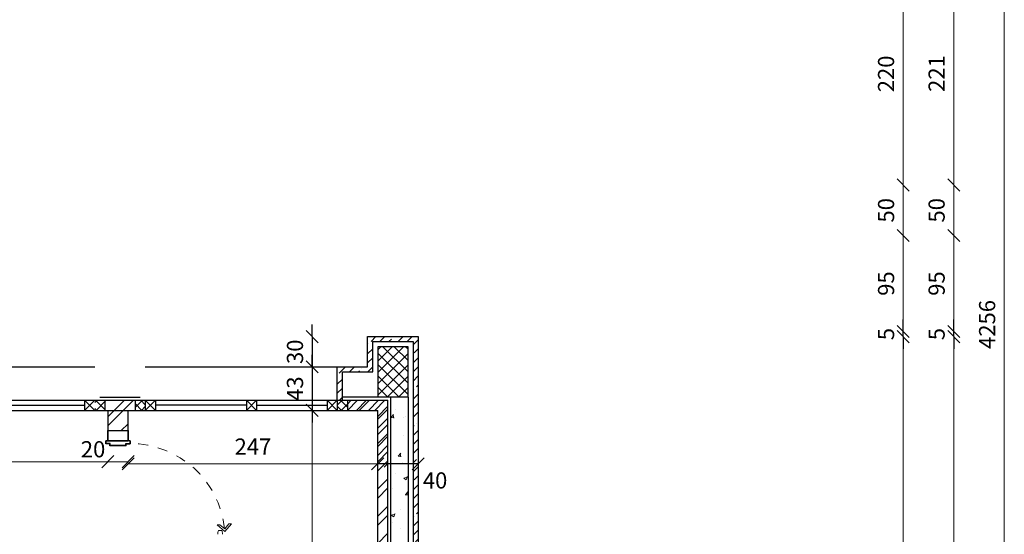
# Model space of a CAD drawing. Units: inches. Extents: x 7 to 3189, y -2448 to 748.
# Drawn here: x 56 to 66, y 159 to 164 of the extents above; entities that cross this region are included whole.
import ezdxf

# ---------------------------------------------------------------- set-up
doc = ezdxf.new("R2010")
doc.units = ezdxf.units.IN
doc.header["$MEASUREMENT"] = 0
doc.linetypes.add('HDR', pattern=[0.36, 0.1, -0.075, 0.11, -0.075])
for name, color, linetype, lineweight in [('A-DETL-MLIN', 20, 'Continuous', 35), ('Dimentions', 8, 'Continuous', 13), ('ROD_PUERTAS', 251, 'Continuous', 0)]:
    doc.layers.add(name, color=color, linetype=linetype, lineweight=lineweight)
for name, color, linetype in [('columns', 31, 'Continuous'), ('concrete', 9, 'Continuous'), ('H', 8, 'Continuous'), ('isolation', 25, 'Continuous'), ('shear wall', 145, 'Continuous'), ('stone', 6, 'Continuous'), ('wall in', 3, 'Continuous'), ('wall out', 1, 'Continuous'), ('windows', 6, 'Continuous')]:
    doc.layers.add(name, color=color, linetype=linetype)
doc.styles.add('ROMANS', font='romans.shx')
doc.dimstyles.new('dim100', dxfattribs={"dimtxt": 0.16, "dimasz": 0.12, "dimexe": 0.00018, "dimexo": 0.000625, "dimgap": 0.09, "dimtad": 1, "dimdec": 0, "dimlfac": 100, "dimzin": 0, "dimdsep": 46, "dimtxsty": 'ROMANS', "dimblk1": 'OBLIQUE', "dimblk2": 'OBLIQUE', "dimsah": 1, "dimcen": 0.09, "dimse1": 1, "dimse2": 1, "dimclrd": 252, "dimclre": 252, "dimclrt": 6, "dimadec": 0, "dimazin": 0, "dimtfac": 1, "dimtdec": 0, "dimtix": 1, "dimtmove": 2, "dimatfit": 3, "dimldrblk": 'OBLIQUE', "dimfxl": 1, "dimtolj": 1, "dimtzin": 0, "dimarcsym": 0})
pattern_1 = [(45, (-3144.61527, -144.14734), (-0.134703842, 0.134703842), []), (45, (-3144.52547, -144.14734), (-0.134703842, 0.134703842), [])]

# ---------------------------------------------------------------- blocks, each defined once
blk = doc.blocks.new('_OBLIQUE')
at = {"color": 0, "linetype": 'ByBlock'}
blk.add_line((-0.5, -0.5), (0.5, 0.5), dxfattribs=at)
blk = doc.blocks.new('*D1141')
at = {"layer": 'Defpoints', "color": 0, "transparency": 16777216}
for p in [(59.4063, 159.5284), (59.4063, 159.5284), (59.8063, 159.5284)]:
    blk.add_point(p, dxfattribs=at)
at = {"layer": 'Dimentions', "color": 252, "lineweight": -2, "transparency": 16777216}
blk.add_line((59.8063, 159.5284), (59.4063, 159.5284), dxfattribs=at)
at = {"layer": 'Dimentions', "color": 252, "lineweight": -2, "transparency": 16777216, "xscale": 0.12, "yscale": 0.12, "zscale": 0.12, "rotation": 180}
blk.add_blockref('_OBLIQUE', (59.4063, 159.5284), dxfattribs=at)
at = {"layer": 'Dimentions', "color": 252, "lineweight": -2, "transparency": 16777216, "xscale": 0.12, "yscale": 0.12, "zscale": 0.12}
blk.add_blockref('_OBLIQUE', (59.8063, 159.5284), dxfattribs=at)
at = {"layer": 'Dimentions', "color": 6, "transparency": 16777216, "insert": (59.9737, 159.3633), "char_height": 0.16, "attachment_point": 5, "style": 'ROMANS'}
blk.add_mtext('\\A1;40', dxfattribs=at)
blk = doc.blocks.new('*D1142')
at = {"layer": 'Defpoints', "color": 0, "transparency": 16777216}
for p in [(59.3063, 160.7867), (58.7576, 160.4867), (59.3063, 160.4867)]:
    blk.add_point(p, dxfattribs=at)
at = {"layer": 'Dimentions', "color": 252, "lineweight": -2, "transparency": 16777216}
for p, q in [((58.7576, 160.7867), (58.7576, 160.9067)), ((58.7576, 160.7867), (58.7576, 160.4867)), ((58.7576, 160.4867), (58.7576, 160.3667))]:
    blk.add_line(p, q, dxfattribs=at)
at = {"layer": 'Dimentions', "color": 252, "lineweight": -2, "transparency": 16777216, "xscale": 0.12, "yscale": 0.12, "zscale": 0.12}
for p, rotation in [((58.7576, 160.7867), 270), ((58.7576, 160.4867), 90)]:
    blk.add_blockref('_OBLIQUE', p, dxfattribs=dict(at, rotation=rotation))
at = {"layer": 'Dimentions', "color": 6, "transparency": 16777216, "insert": (58.5876, 160.6367), "char_height": 0.16, "attachment_point": 5, "rotation": 90, "style": 'ROMANS'}
blk.add_mtext('\\A1;30', dxfattribs=at)
blk = doc.blocks.new('*D1143')
at = {"layer": 'Defpoints', "color": 0, "transparency": 16777216}
for p in [(59.3063, 160.4867), (58.7576, 160.0567), (58.9063, 160.0567)]:
    blk.add_point(p, dxfattribs=at)
at = {"layer": 'Dimentions', "color": 252, "lineweight": -2, "transparency": 16777216}
for p, q in [((58.7576, 160.4867), (58.7576, 160.6067)), ((58.7576, 160.4867), (58.7576, 160.0567)), ((58.7576, 160.0567), (58.7576, 159.9367))]:
    blk.add_line(p, q, dxfattribs=at)
at = {"layer": 'Dimentions', "color": 252, "lineweight": -2, "transparency": 16777216, "xscale": 0.12, "yscale": 0.12, "zscale": 0.12}
for p, rotation in [((58.7576, 160.4867), 270), ((58.7576, 160.0567), 90)]:
    blk.add_blockref('_OBLIQUE', p, dxfattribs=dict(at, rotation=rotation))
at = {"layer": 'Dimentions', "color": 6, "transparency": 16777216, "insert": (58.5876, 160.2717), "char_height": 0.16, "attachment_point": 5, "rotation": 90, "style": 'ROMANS'}
blk.add_mtext('\\A1;43', dxfattribs=at)
blk = doc.blocks.new('*D1159')
at = {"layer": 'Defpoints', "color": 0, "transparency": 16777216}
for p in [(64.6063, 160.8367), (64.6063, 160.8367), (64.6063, 160.7867)]:
    blk.add_point(p, dxfattribs=at)
at = {"layer": 'Dimentions', "color": 252, "lineweight": -2, "transparency": 16777216}
for p, q in [((64.6063, 160.8367), (64.6063, 160.9567)), ((64.6063, 160.7867), (64.6063, 160.8367)), ((64.6063, 160.7867), (64.6063, 160.6667))]:
    blk.add_line(p, q, dxfattribs=at)
at = {"layer": 'Dimentions', "color": 252, "lineweight": -2, "transparency": 16777216, "xscale": 0.12, "yscale": 0.12, "zscale": 0.12}
for p, rotation in [((64.6063, 160.8367), 270), ((64.6063, 160.7867), 90)]:
    blk.add_blockref('_OBLIQUE', p, dxfattribs=dict(at, rotation=rotation))
at = {"layer": 'Dimentions', "color": 6, "transparency": 16777216, "insert": (64.4363, 160.8117), "char_height": 0.16, "attachment_point": 5, "rotation": 90, "style": 'ROMANS'}
blk.add_mtext('\\A1;5', dxfattribs=at)
blk = doc.blocks.new('*D1160')
at = {"layer": 'Defpoints', "color": 0, "transparency": 16777216}
for p in [(65.1063, 160.8367), (65.1063, 160.8367), (65.1063, 160.7867)]:
    blk.add_point(p, dxfattribs=at)
at = {"layer": 'Dimentions', "color": 252, "lineweight": -2, "transparency": 16777216}
for p, q in [((65.1063, 160.8367), (65.1063, 160.9567)), ((65.1063, 160.7867), (65.1063, 160.8367)), ((65.1063, 160.7867), (65.1063, 160.6667))]:
    blk.add_line(p, q, dxfattribs=at)
at = {"layer": 'Dimentions', "color": 252, "lineweight": -2, "transparency": 16777216, "xscale": 0.12, "yscale": 0.12, "zscale": 0.12}
for p, rotation in [((65.1063, 160.8367), 270), ((65.1063, 160.7867), 90)]:
    blk.add_blockref('_OBLIQUE', p, dxfattribs=dict(at, rotation=rotation))
at = {"layer": 'Dimentions', "color": 6, "transparency": 16777216, "insert": (64.9363, 160.8117), "char_height": 0.16, "attachment_point": 5, "rotation": 90, "style": 'ROMANS'}
blk.add_mtext('\\A1;5', dxfattribs=at)

msp = doc.modelspace()

# ---------------------------------------------------------------- hatches: boundary and pattern name
at = {"layer": 'columns'}
h = msp.add_hatch(dxfattribs=at)
h.set_pattern_fill('NET', color=256, scale=0.025, angle=45, style=0)
h.set_pattern_definition([(45, (-231.85028, -12.28607), (-0.0561266, 0.0561266), []), (135, (-231.85028, -12.28607), (-0.0561266, -0.0561266), [])])
h.paths.add_polyline_path([(59.7062927, 160.6866873), (59.4062927, 160.6866873), (59.4062927, 160.1866873), (59.7062927, 160.1866873)])
at = {"layer": 'H', "linetype": 'Continuous', "lineweight": 15}
h = msp.add_hatch(dxfattribs=at)
h.set_pattern_fill('ANSI35', color=256, scale=0.02, style=0)
h.set_pattern_definition([(45, (-475.2774, 402.64443), (-0.08980256, 0.08980256), []), (45, (-475.1876, 402.64443), (-0.08980256, 0.08980256), [0.15875, -0.03175, 0, -0.03175])])
h.paths.add_polyline_path([(62.2562927, 153.6366873), (62.2562927, 152.9866873), (62.3062927, 152.9866873), (62.3062927, 153.5866873), (62.6062927, 153.5866873), (62.6062927, 154.0866873), (59.8062927, 154.0866873), (59.8062927, 160.7866873), (59.3062927, 160.7866873), (59.3062927, 160.4866873), (59.0062927, 160.4866873), (59.0062927, 160.1566873), (59.0562927, 160.1566873), (59.0562927, 160.4366873), (59.3562927, 160.4366873), (59.3562927, 160.7366873), (59.7562927, 160.7366873), (59.7562927, 154.0366873), (62.5562927, 154.0366873), (62.5562927, 153.6366873)])
h = msp.add_hatch(dxfattribs=at)
h.set_pattern_fill('AR-CONC', color=256, scale=0.002, style=0)
h.set_pattern_definition([(50, (-475.2774, 402.64443), (0.36436934, -0.03187817), [0.0381, -0.4191]), (355, (-475.2774, 402.64443), (-0.07048565, 0.38211329), [0.03048, -0.33528]), (100.451, (-475.24703, 402.64177), (0.293885, 0.35023338), [0.03238, -0.35618]), (46.1842, (-475.2774, 402.74603), (0.54215808, -0.08408466), [0.05715, -0.62865]), (96.6356, (-475.2322, 402.739), (0.47480847, 0.4948511), [0.04857, -0.53427]), (351.184, (-475.2774, 402.74603), (0.4748092, 0.49485024), [0.04572, -0.50292]), (21, (-475.2266, 402.72063), (0.30322976, -0.20453104), [0.0381, -0.4191]), (326, (-475.2266, 402.72063), (0.12360406, 0.36837593), [0.03048, -0.33528]), (71.4514, (-475.20133, 402.7036), (0.42683298, 0.16384572), [0.03238, -0.35618]), (37.5, (-475.2774, 402.64443), (0.006177207, 0.169110078), [0, -0.331216, 0, -0.34036, 0, -0.33655]), (7.5, (-475.2774, 402.64443), (0.133639325, 0.20036115), [0, -0.194056, 0, -0.323596, 0, -0.12827]), (327.5, (-475.39068, 402.64443), (0.27118119, -0.011457488), [0, -0.127, 0, -0.39624, 0, -0.52578]), (317.5, (-475.44148, 402.64443), (0.29625836, 0.05085298), [0, -0.1651, 0, -0.263144, 0, -0.37338])])
h.paths.add_polyline_path([(59.5362927, 154.1866873), (59.7062927, 154.1866873), (59.7062927, 160.1866873), (59.5362927, 160.1866873)])
h = msp.add_hatch(dxfattribs=at)
h.set_pattern_fill('ANSI37', color=256, scale=0.02, style=0)
h.set_pattern_definition([(45, (-3144.61527, -144.14734), (-0.0449012806, 0.0449012806), []), (135, (-3144.61527, -144.14734), (-0.0449012806, -0.0449012806), [])])
h.paths.add_polyline_path([(56.7062927, 160.1566873), (56.6062927, 160.1566873), (56.6062927, 160.0566873), (56.7062927, 160.0566873)])
h.paths.add_polyline_path([(59.0062927, 160.1566873), (59.0062927, 160.0566873), (59.1062927, 160.0566873), (59.1062927, 160.1566873)])
h.paths.add_polyline_path([(57.0062927, 160.0566873), (57.1062927, 160.0566873), (57.1062927, 160.1566873), (57.0062927, 160.1566873)])
h.paths.add_polyline_path([(54.4062927, 160.1566873), (54.3062927, 160.1566873), (54.3062927, 160.0566873), (54.4062927, 160.0566873)])
h.paths.add_polyline_path([(53.9062927, 160.1566873), (53.9062927, 160.0566873), (54.0062927, 160.0566873), (54.0062927, 160.1566873)])
h = msp.add_hatch(dxfattribs=at)
h.set_pattern_fill('ANSI32', color=256, scale=0.02, style=0)
h.set_pattern_definition(pattern_1)
h.paths.add_polyline_path([(59.5062927, 160.1566873), (59.1062927, 160.1566873), (59.1062927, 160.0566873), (59.4062927, 160.0566873), (59.4062927, 159.494486), (59.5062927, 159.494486)])
h.paths.add_polyline_path([(56.7062927, 160.1566873), (56.7062927, 160.0566873), (57.0062927, 160.0566873), (57.0062927, 160.1566873)])
h = msp.add_hatch(dxfattribs=at)
h.set_pattern_fill('ANSI32', color=256, scale=0.02, style=0)
h.set_pattern_definition([(45, (-475.2774, 402.64443), (-0.13470384, 0.13470384), []), (45, (-475.1876, 402.64443), (-0.13470384, 0.13470384), [])])
h.paths.add_polyline_path([(59.4062927, 154.1866873), (59.5062927, 154.1866873), (59.5062927, 160.1566873), (59.1062927, 160.1566873), (59.1062927, 160.0566873), (59.4062927, 160.0566873)])
h = msp.add_hatch(dxfattribs=at)
h.set_pattern_fill('ANSI32', color=256, scale=0.02, style=0)
h.set_pattern_definition(pattern_1)
h.paths.add_polyline_path([(59.5062927, 157.594486), (59.4062927, 157.594486), (59.4062927, 156.5895557), (59.5062927, 156.5895557)])
h.paths.add_polyline_path([(57.0062927, 157.0566873), (56.9362927, 157.0566873), (56.9362927, 156.9566873), (57.0062927, 156.9566873)])
h.paths.add_polyline_path([(54.3062927, 154.1866873), (54.3062927, 154.0866873), (54.7567716, 154.0866873), (54.8146664, 154.1866873)])
h.paths.add_polyline_path([(56.736293, 159.8566873), (56.9362927, 159.8566873), (56.9362927, 160.0566873), (56.7362927, 160.0566873)])
h.paths.add_polyline_path([(57.2362873, 157.0566873), (57.2362873, 156.9566873), (57.2362927, 156.9566873), (57.2362927, 157.0566873)])
h.paths.add_polyline_path([(57.136287, 156.9566873), (57.1362873, 157.0566824), (57.2362873, 157.0566873), (57.0062927, 157.0566873), (57.0062927, 156.9566873)])
h.paths.add_polyline_path([(56.7362927, 154.8366873), (56.9362926, 154.8366873), (56.9362925, 158.6566873), (56.7362928, 158.6566873)])

# ---------------------------------------------------------------- linework, layer by layer
at = {"layer": 'A-DETL-MLIN', "color": 20, "lineweight": -3}
for p, q in [((56.7165406, 159.7266873), (56.7165406, 159.7566873)), ((56.7281609, 159.7566873), (56.7165406, 159.7566873)), ((56.7165406, 159.7266873), (56.7165406, 159.7316873)), ((56.7562927, 159.7266873), (56.7165406, 159.7266873)), ((56.7562927, 159.7266873), (56.7165406, 159.7266873)), ((56.7184568, 159.7286035), (56.7184568, 159.7547711)), ((56.7184568, 159.7547711), (56.7362927, 159.7547711)), ((56.7582089, 159.7286035), (56.7184568, 159.7286035)), ((56.7281609, 159.7566873), (56.7362927, 159.7566873)), ((56.7362927, 159.7566873), (56.7362927, 159.7547711)), ((56.7562927, 159.7066873), (56.7562927, 159.7266873)), ((56.7562927, 159.7066873), (56.7562927, 159.7266873)), ((56.9162927, 159.7066873), (56.7562927, 159.7066873)), ((56.9162927, 159.7066873), (56.7562927, 159.7066873)), ((56.7582089, 159.7086035), (56.7582089, 159.7286035)), ((56.9143765, 159.7086035), (56.7582089, 159.7086035)), ((56.9143765, 159.7086035), (56.9143765, 159.7286035)), ((56.9143765, 159.7286035), (56.9552031, 159.7286035)), ((56.9162927, 159.7066873), (56.9162927, 159.7266873)), ((56.9162927, 159.7266873), (56.9571194, 159.7266873)), ((56.9571193, 159.7566873), (56.9362927, 159.7566873)), ((56.9362927, 159.7566873), (56.9362927, 159.7547711)), ((56.9552031, 159.7547711), (56.9362927, 159.7547711)), ((56.9552031, 159.7286035), (56.9552031, 159.7547711)), ((56.9571193, 159.7566873), (56.9571194, 159.7266873)), ((56.9571194, 159.7316873), (56.9571193, 159.7566873)), ((56.9571194, 159.7316873), (56.9571194, 159.7266873))]:
    msp.add_line(p, q, dxfattribs=at)
at = {"layer": 'columns'}
for p, q in [((59.7062927, 160.6866873), (59.4062927, 160.6866873)), ((59.4062927, 160.6866873), (59.4062927, 160.1866873)), ((59.7062927, 160.1866873), (59.7062927, 160.6866873)), ((56.6562927, 160.1866873), (57.0562927, 160.1866873))]:
    msp.add_line(p, q, dxfattribs=at)
at = {"layer": 'concrete'}
for q in [(59.7062927, 159.494486), (59.7062927, 154.1866873)]:
    msp.add_line((59.7062927, 160.1866873), q, dxfattribs=at)
at = {"layer": 'Dimentions', "color": 252}
for p, q in [((65.6062927, 182.1866873), (65.6062927, 139.6266873)), ((64.6062927, 164.4866873), (64.6062927, 162.2866873)), ((65.1062927, 164.4937304), (65.1062927, 162.2866873)), ((64.6062927, 162.2866873), (64.6062927, 161.7866873)), ((65.1062927, 162.2866873), (65.1062927, 161.7866873)), ((64.6062927, 161.7866873), (64.6062927, 160.8366873)), ((65.1062927, 161.7866873), (65.1062927, 160.8366873)), ((64.6062927, 154.0866873), (64.6062927, 160.7866873)), ((65.1062927, 160.7866873), (65.1062927, 154.0866873)), ((58.7576191, 160.0566873), (58.7576191, 157.0566873)), ((56.7362927, 159.5484119), (54.3062927, 159.5484119)), ((56.9362927, 159.5484119), (56.7362927, 159.5484119)), ((59.4062927, 159.5284119), (56.9362927, 159.5284119))]:
    msp.add_line(p, q, dxfattribs=at)
at = {"layer": 'isolation'}
for p, q in [((59.7062927, 160.1866873), (59.0562927, 160.1866873)), ((59.5362927, 159.494486), (59.5362927, 160.1866873)), ((59.5362927, 154.1866873), (59.5362927, 160.1866873)), ((59.1062927, 160.1566873), (59.1062927, 160.0566873))]:
    msp.add_line(p, q, dxfattribs=at)
at = {"layer": 'isolation', "linetype": 'Continuous', "lineweight": -3}
for p, q in [((56.7062927, 160.1566873), (56.7062927, 160.0566873)), ((57.0062927, 160.1566873), (57.0062927, 160.0566873))]:
    msp.add_line(p, q, dxfattribs=at)
at = {"layer": 'ROD_PUERTAS', "color": 8}
for p, q in [((57.8423293, 158.92468), (57.8174418, 158.9225051)), ((57.8174418, 158.9225051), (57.8939858, 158.858264)), ((57.8918109, 158.8831516), (57.8423293, 158.92468)), ((57.9333394, 158.9326332), (57.8918109, 158.8831516)), ((57.8939858, 158.858264), (57.9582269, 158.934808)), ((57.9582269, 158.934808), (57.9333394, 158.9326332)), ((57.8245619, 158.8300847), (57.8245619, 158.8352161)), ((57.8326204, 158.8680532), (57.861558, 158.8680532)), ((57.8696165, 158.8300847), (57.8696165, 158.8352161))]:
    msp.add_line(p, q, dxfattribs=at)
at = {"layer": 'ROD_PUERTAS', "linetype": 'HDR', "ltscale": 0.5}
msp.add_arc((56.9557447, 158.7882708), 0.9403327, 5.94947814, 89.98171723, dxfattribs=at)
at = {"layer": 'ROD_PUERTAS', "color": 8}
for centre, radius, start, end in [((57.8995814, 158.8375393), 0.0750555, 157.26266668, 181.77372775), ((57.8326204, 158.8656009), 0.0024522, 89.99998963, 157.26266668), ((57.861558, 158.8656009), 0.0024522, 22.73731258, 89.99998963), ((57.794597, 158.8375393), 0.0750555, 358.22625152, 22.73731258)]:
    msp.add_arc(centre, radius, start, end, dxfattribs=at)
at = {"layer": 'shear wall'}
msp.add_lwpolyline([(56.736293, 159.7566873), (56.736293, 159.8566873), (56.9362927, 159.8566873), (56.9362927, 159.7566873), (56.7362927, 159.7566873)], dxfattribs=at)
at = {"layer": 'stone', "color": 195}
for p, q in [((59.3562927, 160.7366873), (59.7562927, 160.7366873)), ((59.3562927, 160.4366873), (59.3562927, 160.7366873)), ((59.7562927, 160.7366873), (59.7562927, 159.494486)), ((59.7562927, 160.7366873), (59.7562927, 154.0366873)), ((54.4062927, 160.4866873), (56.6062927, 160.4866873)), ((57.1062927, 160.4866873), (59.0062927, 160.4866873)), ((59.0562927, 160.1566873), (59.0562927, 160.4366873)), ((59.0562927, 160.4366873), (59.3562927, 160.4366873))]:
    msp.add_line(p, q, dxfattribs=at)
at = {"layer": 'wall in'}
for p, q in [((56.6062927, 160.1566873), (57.1062927, 160.1566873)), ((59.0062927, 160.1566873), (59.5062927, 160.1566873)), ((59.5062927, 159.494486), (59.5062927, 160.1566873)), ((59.5062927, 154.1866873), (59.5062927, 160.1566873)), ((56.6062927, 160.0566873), (57.1062927, 160.0566873)), ((56.7362927, 160.0566873), (56.7362927, 159.7566873)), ((56.9362927, 159.7566873), (56.9362927, 160.0566873)), ((59.0062927, 160.0566873), (59.4062927, 160.0566873)), ((59.4062927, 159.494486), (59.4062927, 160.0566873)), ((59.4062927, 154.1866873), (59.4062927, 160.0566873)), ((56.7362927, 159.7566873), (56.9362927, 159.7566873))]:
    msp.add_line(p, q, dxfattribs=at)
at = {"layer": 'wall out'}
for p, q in [((59.3062927, 160.7866873), (59.8062927, 160.7866873)), ((59.3062927, 160.4866873), (59.3062927, 160.7866873)), ((59.8062927, 160.7866873), (59.8062927, 159.494486)), ((59.8062927, 160.7866873), (59.8062927, 154.0866873)), ((59.0062927, 160.1566873), (59.0062927, 160.4866873)), ((59.0062927, 160.4866873), (59.3062927, 160.4866873)), ((58.1062927, 160.1566873), (58.1062927, 160.0566873))]:
    msp.add_line(p, q, dxfattribs=at)
at = {"layer": 'windows'}
for p, q in [((54.5062927, 160.1566873), (56.5062927, 160.1566873)), ((55.5562927, 160.1066873), (56.5062927, 160.1066873)), ((56.5062927, 160.1566873), (56.5062927, 160.0566873)), ((56.5062927, 160.0566873), (56.6062927, 160.1566873)), ((56.5062927, 160.1566873), (56.6062927, 160.0566873)), ((56.5062927, 160.1566873), (56.6062927, 160.1566873)), ((57.1062927, 160.0566873), (57.2062927, 160.1566873)), ((57.1062927, 160.1566873), (57.2062927, 160.0566873)), ((57.1062927, 160.1566873), (57.2062927, 160.1566873)), ((57.1062927, 160.1566873), (57.1062927, 160.0566873)), ((57.2062927, 160.1566873), (57.2062927, 160.0566873)), ((57.2062927, 160.1566873), (58.9062927, 160.1566873)), ((58.1062927, 160.1066873), (57.2062927, 160.1066873)), ((58.1062927, 160.1566873), (58.1062927, 160.0566873)), ((58.1062927, 160.0566873), (58.2062927, 160.1566873)), ((58.1062927, 160.1566873), (58.2062927, 160.0566873)), ((58.1062927, 160.1566873), (58.2062927, 160.1566873)), ((58.2062927, 160.1566873), (58.2062927, 160.0566873)), ((58.2062927, 160.1066873), (58.9062927, 160.1066873)), ((58.9062927, 160.1566873), (58.9062927, 160.0566873)), ((58.9062927, 160.0566873), (59.0062927, 160.1566873)), ((58.9062927, 160.1566873), (59.0062927, 160.0566873)), ((58.9062927, 160.1566873), (59.0062927, 160.1566873)), ((59.0062927, 160.1566873), (59.0062927, 160.0566873)), ((54.5062927, 160.0566873), (56.5062927, 160.0566873)), ((56.5062927, 160.0566873), (56.6062927, 160.0566873)), ((57.1062927, 160.0566873), (57.2062927, 160.0566873)), ((57.2062927, 160.0566873), (58.9062927, 160.0566873)), ((58.1062927, 160.0566873), (58.2062927, 160.0566873)), ((58.9062927, 160.0566873), (59.0062927, 160.0566873))]:
    msp.add_line(p, q, dxfattribs=at)

# ---------------------------------------------------------------- block references
at = {"layer": 'Dimentions', "color": 252, "xscale": 0.12, "yscale": 0.12, "zscale": 0.12}
for p, rotation in [((64.6062927, 162.2866873), 90), ((64.6062927, 162.2866873), 270), ((65.1062927, 162.2866873), 90), ((65.1062927, 162.2866873), 270), ((64.6062927, 161.7866873), 90), ((64.6062927, 161.7866873), 270), ((65.1062927, 161.7866873), 90), ((65.1062927, 161.7866873), 270), ((64.6062927, 160.8366873), 270), ((65.1062927, 160.8366873), 270), ((64.6062927, 160.7866873), 90), ((65.1062927, 160.7866873), 90), ((58.7576191, 160.0566873), 90), ((56.7362927, 159.5484119), 180), ((56.9362927, 159.5284119), 180)]:
    msp.add_blockref('_OBLIQUE', p, dxfattribs=dict(at, rotation=rotation))
for p in [(56.7362927, 159.5484119), (56.9362927, 159.5484119), (59.4062927, 159.5284119)]:
    msp.add_blockref('_OBLIQUE', p, dxfattribs=at)

# ---------------------------------------------------------------- texts
at = {"layer": 'Dimentions', "color": 6, "char_height": 0.16, "attachment_point": 5, "rotation": 90, "style": 'ROMANS'}
for s, insert in [('\\A1;220', (64.4362927, 163.3866873)), ('\\A1;221', (64.9362927, 163.3902089)), ('\\A1;50', (64.4362927, 162.0366873)), ('\\A1;50', (64.9362927, 162.0366873)), ('\\A1;95', (64.4362927, 161.3116873)), ('\\A1;95', (64.9362927, 161.3116873)), ('\\A1;4256', (65.4362927, 160.9066873))]:
    msp.add_mtext(s, dxfattribs=dict(at, insert=insert))
at = {"layer": 'Dimentions', "color": 6, "char_height": 0.16, "attachment_point": 5, "style": 'ROMANS'}
for s, insert in [('\\A1;20', (56.5895443, 159.6720953)), ('\\A1;247', (58.1712927, 159.6984119))]:
    msp.add_mtext(s, dxfattribs=dict(at, insert=insert))

# ---------------------------------------------------------------- dimensions: what is measured, and where the dimension line sits
at = {"layer": 'Dimentions'}
for base, p1, p2, picture, middle in [((64.6062927, 160.8366873), (64.6062927, 160.7866873), (64.6062927, 160.8366873), '*D1159', (64.4362927, 160.8116873)), ((65.1062927, 160.8366873), (65.1062927, 160.7866873), (65.1062927, 160.8366873), '*D1160', (64.9362927, 160.8116873)), ((58.7576191, 160.4866873), (59.3062927, 160.7866873), (59.3062927, 160.4866873), '*D1142', (58.5876191, 160.6366873)), ((58.7576191, 160.0566873), (59.3062927, 160.4866873), (58.9062927, 160.0566873), '*D1143', (58.5876191, 160.2716873))]:
    dim = msp.add_linear_dim(base=base, p1=p1, p2=p2, angle=90, dimstyle='dim100', dxfattribs=at)
    dim.commit()
    dim.dimension.update_dxf_attribs({"geometry": picture, "text_midpoint": middle})
dim = msp.add_linear_dim(base=(59.4062927, 159.5284119), p1=(59.8062927, 159.5284119), p2=(59.4062927, 159.5284119), dimstyle='dim100', dxfattribs=at)
dim.commit()
dim.dimension.update_dxf_attribs({"geometry": '*D1141', "text_midpoint": (59.9737328, 159.3633103), "dimtype": 160})

doc.saveas('drawing.dxf')
